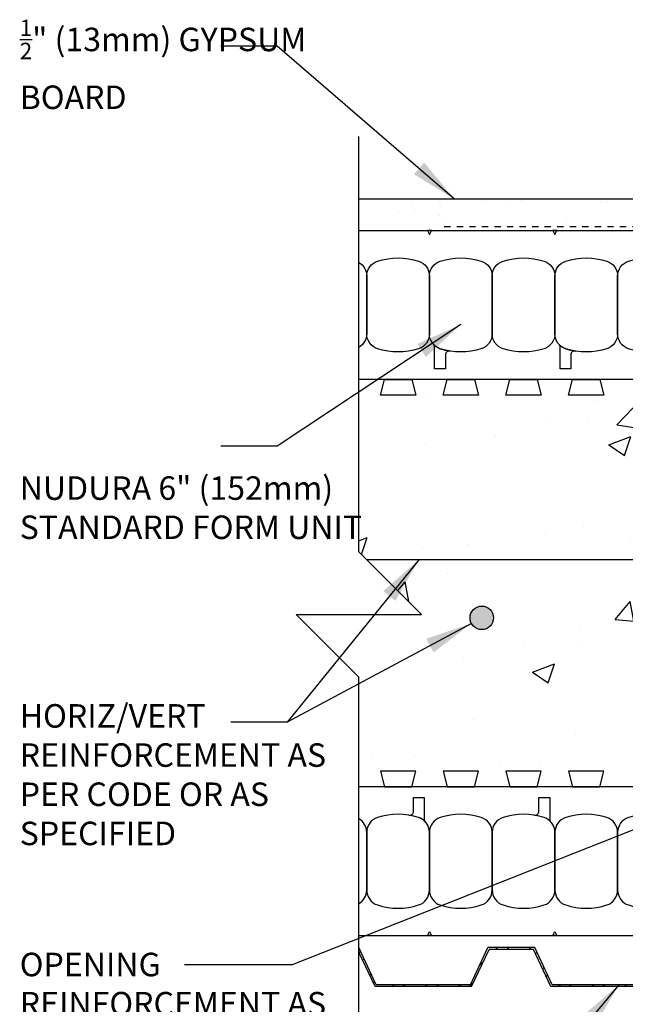
# Model space of a CAD drawing. Units: inches. Extents: x 2883.8 to 2914.4, y 405.8 to 448.4.
# Drawn here: x 2884 to 2893.7, y 432.7 to 448.4 of the extents above; entities that cross this region are included whole.
import ezdxf

# ---------------------------------------------------------------- set-up
doc = ezdxf.new("R2010")
doc.units = ezdxf.units.IN
doc.header["$LTSCALE"] = 0.5
doc.header["$MEASUREMENT"] = 0
doc.linetypes.add('DASHED2', pattern=[0.375, 0.25, -0.125])
for name, color, linetype in [('HATCH', 12, 'CONTINUOUS'), ('LINE18', 9, 'CONTINUOUS'), ('line25', 2, 'CONTINUOUS'), ('LINE50', 5, 'CONTINUOUS'), ('LINE65', 3, 'CONTINUOUS'), ('LINE9', 9, 'CONTINUOUS'), ('TEXT', 4, 'CONTINUOUS')]:
    doc.layers.add(name, color=color, linetype=linetype)
doc.styles.add('DIM', font='romans.shx', dxfattribs={"width": 0.7})
doc.styles.get("Standard").update_dxf_attribs({"font": 'romans.shx'})
doc.dimstyles.new('ext_12', dxfattribs={"dimscale": 12, "dimtxt": 0.09375, "dimasz": 0.09375, "dimexe": 0.09375, "dimexo": 0.0625, "dimgap": 0.0625, "dimtad": 1, "dimdec": 1, "dimzin": 3, "dimdsep": 46, "dimlunit": 4, "dimtxsty": 'DIM', "dimcen": 0.09, "dimdle": 0.09375, "dimclrt": 4, "dimadec": 0, "dimazin": 0, "dimtfac": 1, "dimtdec": 1, "dimtmove": 2, "dimatfit": 3, "dimfxl": 1, "dimfrac": 2, "dimtolj": 1, "dimtzin": 0, "dimarcsym": 0})

msp = doc.modelspace()

# ---------------------------------------------------------------- hatches: boundary and pattern name
at = {"layer": 'HATCH'}
h = msp.add_hatch(dxfattribs=at)
h.set_pattern_fill('AR-SAND', color=256, scale=0.5, style=0)
h.set_pattern_definition([(37.5, (-2.1272, -14.42985), (-0.03149668, 0.96341188), [0, -0.76, 0, -0.85, 0, -0.8125]), (7.5, (-2.1272, -14.4298), (0.88488835, 1.41107303), [0, -0.41, 0, -0.685, 0, -0.2625]), (327.5, (-2.7422, -14.42985), (1.55707093, 0.00282953), [0, -0.25, 0, -0.9, 0, -1.175]), (317.5, (-2.7422, -14.4298), (1.5030633, 0.4388378), [0, -0.125, 0, -0.59, 0, -0.675])])
h.paths.add_polyline_path([(2891.3512501, 445.5065058), (2891.3512501, 445.0065058), (2900.562364, 445.0065058), (2902.0673073, 445.0065058), (2902.0673073, 445.5065058)])
h.paths.add_polyline_path([(2889.4373201, 445.5065058), (2889.4373201, 445.0065058), (2891.3512501, 445.0065058), (2891.3512501, 445.5065058)])
h = msp.add_hatch(dxfattribs=at)
h.set_pattern_fill('AR-CONC', color=256, scale=0.5)
h.set_pattern_definition([(50, (0, 0), (3.586301, -0.3137607), [0.375, -4.125]), (355, (0, 0), (-0.6937567, 3.7609607), [0.3, -3.3]), (100.45144, (0.299, -0.026), (2.8925442, 3.4472), [0.318701, -3.5057106]), (46.1842, (0, 1), (5.3362067, -0.8275964), [0.5625, -6.1875]), (96.63564, (0.4447, 0.931), (4.67331, 4.870593), [0.478052, -5.258569]), (351.18416, (0, 1), (4.67331, 4.870593), [0.45, -4.95]), (21, (0.5, 0.75), (2.9845353, -2.0130945), [0.375, -4.125]), (326, (0.5, 0.75), (1.2165767, 3.62575), [0.3, -3.3]), (71.45144, (0.7487, 0.5822), (4.201112, 1.6126558), [0.318701, -3.5057106]), (37.5, (0, 0), (0.0607993, 1.66446927), [0, -3.26, 0, -3.35, 0, -3.3125]), (7.5, (0, 0), (1.3153477, 1.9720586), [0, -1.91, 0, -3.185, 0, -1.2625]), (327.5, (-1.115, 0), (2.6691122, -0.11277436), [0, -1.25, 0, -3.9, 0, -5.175]), (317.5, (-1.615, 0), (2.9159308, 0.500525), [0, -1.625, 0, -2.59, 0, -3.675])])
h.paths.add_polyline_path([(2889.4373201, 442.6315058), (2889.84353, 442.6315058), (2889.781198, 442.3815058), (2890.34353, 442.3815058), (2890.281198, 442.6315058), (2890.84353, 442.6315058), (2890.781198, 442.3815058), (2891.34353, 442.3815058), (2891.281198, 442.6315058), (2891.84353, 442.6315058), (2891.781198, 442.3815058), (2892.34353, 442.3815058), (2892.281198, 442.6315058), (2892.84353, 442.6315058), (2892.781198, 442.3815058), (2893.34353, 442.3815058), (2893.281198, 442.6315058), (2893.84353, 442.6315058), (2893.781198, 442.3815058), (2894.34353, 442.3815058), (2894.281198, 442.6315058), (2894.84353, 442.6315058), (2894.781198, 442.3815058), (2895.34353, 442.3815058), (2895.281198, 442.6315058), (2896.1873648, 442.6315058), (2896.1873648, 442.569088), (2896.3123645, 442.569088), (2896.3123645, 442.3502884), (2896.2648646, 442.3502884), (2896.2314097, 442.3358599), (2896.2188725, 442.3016913), (2896.2326387, 442.2697135), (2896.2648646, 442.2565386), (2896.3123645, 442.2565386), (2896.3169559, 442.1778962), (2896.3441243, 442.1036413), (2896.3779774, 442.0567653), (2896.4216943, 442.0189204), (2896.4216943, 436.7441616), (2896.3708201, 436.6981502), (2896.334366, 436.640044), (2896.315123, 436.5745283), (2896.3123645, 436.5065433), (2896.2648646, 436.5065433), (2896.2326387, 436.4933684), (2896.2188725, 436.4613906), (2896.2314097, 436.427222), (2896.2648646, 436.4127935), (2896.3123645, 436.4127935), (2896.3123645, 436.193994), (2896.1873648, 436.193994), (2896.1873648, 436.1315058), (2895.281198, 436.1315058), (2895.34353, 436.3815058), (2894.781198, 436.3815058), (2894.84353, 436.1315058), (2894.281198, 436.1315058), (2894.34353, 436.3815058), (2893.781198, 436.3815058), (2893.84353, 436.1315058), (2893.281198, 436.1315058), (2893.34353, 436.3815058), (2892.781198, 436.3815058), (2892.84353, 436.1315058), (2892.281198, 436.1315058), (2892.34353, 436.3815058), (2891.781198, 436.3815058), (2891.84353, 436.1315058), (2891.281198, 436.1315058), (2891.34353, 436.3815058), (2890.781198, 436.3815058), (2890.84353, 436.1315058), (2890.281198, 436.1315058), (2890.34353, 436.3815058), (2889.781198, 436.3815058), (2889.84353, 436.1315058), (2889.4373201, 436.1315058), (2889.4373201, 437.8817097), (2888.4373201, 438.8817097), (2890.4373201, 438.8817097), (2889.4373201, 439.8817097)])
h.paths.add_polyline_path([(2896.9373633, 442.6315384), (2897.84353, 442.6315058), (2897.781198, 442.3815058), (2898.34353, 442.3815058), (2898.281198, 442.6315058), (2898.84353, 442.6315058), (2898.781198, 442.3815058), (2899.34353, 442.3815058), (2899.281198, 442.6315058), (2899.84353, 442.6315058), (2899.781198, 442.3815058), (2900.34353, 442.3815058), (2900.281198, 442.6315058), (2900.84353, 442.6315058), (2900.781198, 442.3815058), (2901.34353, 442.3815058), (2901.2811917, 442.6315313), (2901.562364, 442.6315384), (2901.562364, 436.1315058), (2901.281198, 436.1315058), (2901.34353, 436.3815058), (2900.781198, 436.3815058), (2900.84353, 436.1315058), (2900.281198, 436.1315058), (2900.34353, 436.3815058), (2899.781198, 436.3815058), (2899.84353, 436.1315058), (2899.281198, 436.1315058), (2899.34353, 436.3815058), (2898.781198, 436.3815058), (2898.84353, 436.1315058), (2898.281198, 436.1315058), (2898.34353, 436.3815058), (2897.781198, 436.3815058), (2897.84353, 436.1315058), (2896.9373633, 436.1315058), (2896.9373632, 436.193994), (2896.8123635, 436.193994), (2896.8123635, 436.4127935), (2896.8606354, 436.4128), (2896.893281, 436.4271824), (2896.9058633, 436.4605434), (2896.8926622, 436.4927961), (2896.8606357, 436.5065368), (2896.8123635, 436.5065433), (2896.8096011, 436.5745548), (2896.7903399, 436.6400931), (2896.7538559, 436.6982123), (2896.7029443, 436.7442224), (2896.7029443, 442.0188595), (2896.7467136, 442.0567249), (2896.7806031, 442.1036402), (2896.8077721, 442.1778955), (2896.8123635, 442.2565386), (2896.8598634, 442.2565386), (2896.89239, 442.2700114), (2896.9058633, 442.303851), (2896.8925453, 442.3366596), (2896.8598634, 442.3502884), (2896.8123635, 442.3502884), (2896.8123635, 442.569088), (2896.9373632, 442.569088)])
h = msp.add_hatch(dxfattribs=at)
h.set_pattern_fill('ANSI32', color=256)
h.paths.add_polyline_path([(2889.4373201, 433.495672), (2889.6950694, 432.9429267), (2891.2348863, 432.9429267), (2891.5122597, 433.5377558), (2892.2224428, 433.5377558), (2892.4998162, 432.9429267), (2894.0396331, 432.9429267), (2894.3170064, 433.5377558), (2895.0271895, 433.5377558), (2895.3045629, 432.9429267), (2896.8443798, 432.9429267), (2897.1217532, 433.5377558), (2897.8319363, 433.5377558), (2898.1093097, 432.9429267), (2899.6491266, 432.9429267), (2899.9264999, 433.5377558), (2900.636683, 433.5377558), (2900.9140564, 432.9429267), (2901.6839648, 432.9429267), (2901.6839648, 432.9741767), (2900.9339648, 432.9741767), (2900.6565915, 433.5690058), (2899.9065915, 433.5690058), (2899.6292181, 432.9741767), (2898.1292181, 432.9741767), (2897.8518447, 433.5690058), (2897.1018447, 433.5690058), (2896.8244714, 432.9741767), (2895.3244714, 432.9741767), (2895.047098, 433.5690058), (2894.297098, 433.5690058), (2894.0197246, 432.9741767), (2892.5197246, 432.9741767), (2892.2423512, 433.5690058), (2891.4923512, 433.5690058), (2891.2149779, 432.9741767), (2889.7149779, 432.9741767), (2889.4376045, 433.5690058), (2889.4373201, 433.5690058)])
at = {"layer": 'LINE65'}
msp.add_hatch(color=256, dxfattribs=at).paths.add_polyline_path([(2891.5842953, 438.8267093, 1), (2891.2092953, 438.8267093, 1)])

# ---------------------------------------------------------------- linework, layer by layer
at = {"layer": 'HATCH', "color": 4, "linetype": 'DASHED2', "ltscale": 0.5}
msp.add_line((2890.7990791, 445.0690058), (2901.593614, 445.0690058), dxfattribs=at)
at = {"layer": 'LINE18', "flags": 128}
msp.add_lwpolyline([(2902.1134249, 437.6915058), (2902.1134249, 445.5069136), (2889.4373201, 445.5069136)], dxfattribs=at)
at = {"layer": 'line25'}
for p, q in [((2901.562364, 442.6315058), (2889.4373201, 442.6315058)), ((2901.562364, 436.1315058), (2889.4373201, 436.1315058))]:
    msp.add_line(p, q, dxfattribs=at)
for points in [[(2890.281198, 442.6315058), (2890.34353, 442.3815058), (2889.781198, 442.3815058), (2889.84353, 442.6315058)], [(2891.281198, 442.6315058), (2891.34353, 442.3815058), (2890.781198, 442.3815058), (2890.84353, 442.6315058)], [(2892.281198, 442.6315058), (2892.34353, 442.3815058), (2891.781198, 442.3815058), (2891.84353, 442.6315058)], [(2893.281198, 442.6315058), (2893.34353, 442.3815058), (2892.781198, 442.3815058), (2892.84353, 442.6315058)], [(2890.281198, 436.1315058), (2890.34353, 436.3815058), (2889.781198, 436.3815058), (2889.84353, 436.1315058)], [(2891.281198, 436.1315058), (2891.34353, 436.3815058), (2890.781198, 436.3815058), (2890.84353, 436.1315058)], [(2892.281198, 436.1315058), (2892.34353, 436.3815058), (2891.781198, 436.3815058), (2891.84353, 436.1315058)], [(2893.281198, 436.1315058), (2893.34353, 436.3815058), (2892.781198, 436.3815058), (2892.84353, 436.1315058)]]:
    msp.add_lwpolyline(points, close=True, dxfattribs=at)
at = {"layer": 'LINE50'}
for p, q in [((2889.4373201, 445.0065058), (2901.562364, 445.0065058)), ((2889.4373201, 433.7565058), (2901.562364, 433.7565058))]:
    msp.add_line(p, q, dxfattribs=at)
at = {"layer": 'LINE65', "flags": 128}
msp.add_lwpolyline([(2889.5601856, 439.7588442), (2900.062364, 439.7588442)], dxfattribs=at)
at = {"layer": 'LINE65'}
msp.add_circle((2891.3967953, 438.8267093), 0.1875, dxfattribs=at)
at = {"layer": 'LINE9'}
for p, q in [((2889.4373201, 439.8817097), (2889.4373201, 446.5069136)), ((2890.4373201, 438.8817097), (2889.4373201, 439.8817097)), ((2888.4373201, 438.8817097), (2890.4373201, 438.8817097)), ((2888.4373201, 438.8817097), (2889.4373201, 437.8817097)), ((2889.4373201, 431.2565058), (2889.4373201, 437.8817097)), ((2889.4376045, 433.5690058), (2889.4373201, 433.5690058)), ((2889.7149779, 432.9741767), (2889.4376045, 433.5690058)), ((2891.2149779, 432.9741767), (2891.4923512, 433.5690058)), ((2892.2423512, 433.5690058), (2891.4923512, 433.5690058)), ((2892.5197246, 432.9741767), (2892.2423512, 433.5690058)), ((2889.6950694, 432.9429267), (2889.4373201, 433.495672)), ((2891.2348863, 432.9429267), (2891.5122597, 433.5377558)), ((2892.2224428, 433.5377558), (2891.5122597, 433.5377558)), ((2892.4998162, 432.9429267), (2892.2224428, 433.5377558)), ((2891.2348863, 432.9429267), (2889.6950694, 432.9429267)), ((2891.2149779, 432.9741767), (2889.7149779, 432.9741767)), ((2894.0396331, 432.9429267), (2892.4998162, 432.9429267)), ((2894.0197246, 432.9741767), (2892.5197246, 432.9741767))]:
    msp.add_line(p, q, dxfattribs=at)
for points in [[(2890.531114, 445.0065058), (2890.562364, 444.942021), (2890.593614, 445.0065058)], [(2892.531114, 445.0065058), (2892.562364, 444.942021), (2892.593614, 445.0065058)], [(2890.531114, 433.7565058), (2890.562364, 433.8209906), (2890.593614, 433.7565058)], [(2892.531114, 433.7565058), (2892.562364, 433.8209906), (2892.593614, 433.7565058)]]:
    msp.add_lwpolyline(points, close=True, dxfattribs=at)
for points in [[(2890.3892871, 443.1205521, -0.1576707808), (2889.7354409, 443.1205521, -0.3253046293), (2889.562364, 443.3584235), (2889.562364, 444.2795881, -0.3253046293), (2889.7354409, 444.5174596, -0.1576707808), (2890.3892871, 444.5174596, -0.3253046293), (2890.562364, 444.2795881), (2890.562364, 443.3584235, -0.3253046293)], [(2891.3892871, 443.1205521, -0.1576707808), (2890.7354409, 443.1205521, -0.3253046293), (2890.562364, 443.3584235), (2890.562364, 444.2795881, -0.3253046293), (2890.7354409, 444.5174596, -0.1576707808), (2891.3892871, 444.5174596, -0.3253046293), (2891.562364, 444.2795881), (2891.562364, 443.3584235, -0.3253046293)], [(2892.3892871, 443.1205521, -0.1576707808), (2891.7354409, 443.1205521, -0.3253046293), (2891.562364, 443.3584235), (2891.562364, 444.2795881, -0.3253046293), (2891.7354409, 444.5174596, -0.1576707808), (2892.3892871, 444.5174596, -0.3253046293), (2892.562364, 444.2795881), (2892.562364, 443.3584235, -0.3253046293)], [(2893.3892871, 443.1205521, -0.1576707808), (2892.7354409, 443.1205521, -0.3253046293), (2892.562364, 443.3584235), (2892.562364, 444.2795881, -0.3253046293), (2892.7354409, 444.5174596, -0.1576707808), (2893.3892871, 444.5174596, -0.3253046293), (2893.562364, 444.2795881), (2893.562364, 443.3584235, -0.3253046293)], [(2894.3892871, 443.1205521, -0.1576707808), (2893.7354409, 443.1205521, -0.3253046293), (2893.562364, 443.3584235), (2893.562364, 444.2795881, -0.3253046293), (2893.7354409, 444.5174596, -0.1576707808), (2894.3892871, 444.5174596, -0.3253046293), (2894.562364, 444.2795881), (2894.562364, 443.3584235, -0.3253046293)], [(2890.7354409, 443.1205521, 0.0372666955), (2890.8891363, 443.0832223, 0.463035607), (2890.8164465, 443.0215585), (2890.8164465, 442.7999602), (2890.6456148, 442.7999602), (2890.6456148, 443.1460535, 0.189002358), (2890.6289646, 443.1885275, 0.1284073578)], [(2892.7354409, 443.1205521, 0.0372666955), (2892.8891363, 443.0832223, 0.463035607), (2892.8164465, 443.0215585), (2892.8164465, 442.7999602), (2892.6456148, 442.7999602), (2892.6456148, 443.1460535, 0.189002358), (2892.6289646, 443.1885275, 0.1284073578)], [(2890.3892871, 435.6424596, 0.0372666955), (2890.2355917, 435.6797894, 0.463035607), (2890.3082816, 435.7414531), (2890.3082816, 435.9630515), (2890.4791133, 435.9630515), (2890.4791133, 435.6169582, 0.189002358), (2890.4957634, 435.5744842, 0.1284073578)], [(2892.3892871, 435.6424596, 0.0372666955), (2892.2355917, 435.6797894, 0.463035607), (2892.3082816, 435.7414531), (2892.3082816, 435.9630515), (2892.4791133, 435.9630515), (2892.4791133, 435.6169582, 0.189002358), (2892.4957634, 435.5744842, 0.1284073578)], [(2890.3892871, 435.6424596, 0.1576707808), (2889.7354409, 435.6424596, 0.3253046293), (2889.562364, 435.4045881), (2889.562364, 434.4834235, 0.3253046293), (2889.7354409, 434.2455521, 0.1576707808), (2890.3892871, 434.2455521, 0.3253046293), (2890.562364, 434.4834235), (2890.562364, 435.4045881, 0.3253046293)], [(2891.3892871, 435.6424596, 0.1576707808), (2890.7354409, 435.6424596, 0.3253046293), (2890.562364, 435.4045881), (2890.562364, 434.4834235, 0.3253046293), (2890.7354409, 434.2455521, 0.1576707808), (2891.3892871, 434.2455521, 0.3253046293), (2891.562364, 434.4834235), (2891.562364, 435.4045881, 0.3253046293)], [(2892.3892871, 435.6424596, 0.1576707808), (2891.7354409, 435.6424596, 0.3253046293), (2891.562364, 435.4045881), (2891.562364, 434.4834235, 0.3253046293), (2891.7354409, 434.2455521, 0.1576707808), (2892.3892871, 434.2455521, 0.3253046293), (2892.562364, 434.4834235), (2892.562364, 435.4045881, 0.3253046293)], [(2893.3892871, 435.6424596, 0.1576707808), (2892.7354409, 435.6424596, 0.3253046293), (2892.562364, 435.4045881), (2892.562364, 434.4834235, 0.3253046293), (2892.7354409, 434.2455521, 0.1576707808), (2893.3892871, 434.2455521, 0.3253046293), (2893.562364, 434.4834235), (2893.562364, 435.4045881, 0.3253046293)], [(2894.3892871, 435.6424596, 0.1576707808), (2893.7354409, 435.6424596, 0.3253046293), (2893.562364, 435.4045881), (2893.562364, 434.4834235, 0.3253046293), (2893.7354409, 434.2455521, 0.1576707808), (2894.3892871, 434.2455521, 0.3253046293), (2894.562364, 434.4834235), (2894.562364, 435.4045881, 0.3253046293)]]:
    msp.add_lwpolyline(points, format="xyb", close=True, dxfattribs=at)
for points in [[(2889.4373201, 444.4961199, -0.2680035884), (2889.562364, 444.2795881), (2889.562364, 443.3584235, -0.2680035884), (2889.4373201, 443.1418918, -0.2680035884)], [(2889.4373201, 434.2668918, 0.2680035884), (2889.562364, 434.4834235), (2889.562364, 435.4045881, 0.2680035884), (2889.4373201, 435.6211199, 0.2680035884)]]:
    msp.add_lwpolyline(points, format="xyb", dxfattribs=at)

# ---------------------------------------------------------------- texts
at = {"layer": 'TEXT', "char_height": 0.375, "attachment_point": 4}
for s, insert, width in [('\\A1;{\\H0.7x;\\S1/2;}" (13mm) GYPSUM BOARD', (2884.0310701, 447.6567203), 4.766563968), ('\\A1;NUDURA 6" (152mm) STANDARD FORM UNIT', (2884.0310701, 440.5844757), 5.499418326), ('HORIZ/VERT REINFORCEMENT AS PER CODE OR AS SPECIFIED', (2884.0310701, 436.2763443), 5.306727562), ('\\A1;OPENING REINFORCEMENT AS PER CODE OR AS SPECIFIED', (2884.0310701, 432.3585782), 5.40625)]:
    msp.add_mtext(s, dxfattribs=dict(at, insert=insert, width=width))

# ---------------------------------------------------------------- leaders
at = {"layer": 'TEXT'}
for points in [[(2890.9643224, 445.5069136), (2888.1345568, 447.9454181), (2887.2379947, 447.9454181)], [(2891.062364, 443.5065058), (2888.1342356, 441.5629714), (2887.2376734, 441.5629714)], [(2890.3967953, 439.7588442), (2888.2920848, 437.1640592), (2887.3955226, 437.1640592)], [(2891.2315047, 438.7381921), (2888.2920848, 437.1640592), (2887.3955226, 437.1640592)], [(2899.700832, 437.7836719), (2888.3754119, 433.2887556), (2886.6555265, 433.2887556)], [(2893.5877881, 432.975817), (2890.8837523, 429.7596113), (2888.6493449, 429.7596113)]]:
    msp.add_leader(points, dimstyle='ext_12', override={"dimasz": 0.0625, "dimgap": 0.0625, "dimtad": 0}, dxfattribs=at)

doc.saveas('drawing.dxf')
